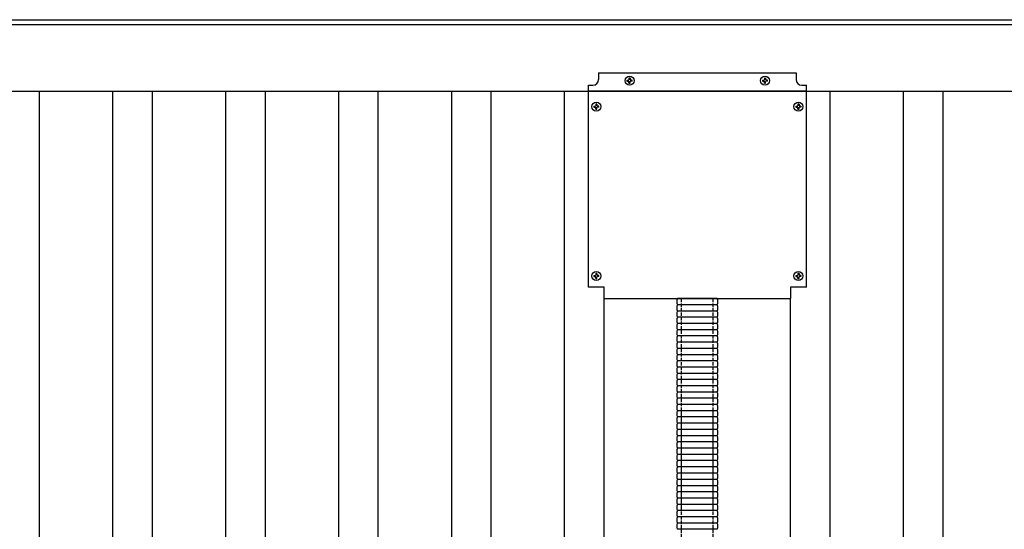
# Model space of a CAD drawing. Units: millimetres. Extents: x 0 to 25230, y 0 to 17820.
# Drawn here: x 4165 to 5037, y 14626 to 15077 of the extents above; entities that cross this region are included whole.
import ezdxf

# ---------------------------------------------------------------- set-up
doc = ezdxf.new("R2010")
doc.units = ezdxf.units.MM
doc.linetypes.add('YHIDDEN_1', pattern=[4, 3, -1])
doc.layers.add('YKK_13', color=4, linetype='Continuous', lineweight=30)
doc.layers.add('YKK_A1', color=4, linetype='Continuous', lineweight=30)

msp = doc.modelspace()

# ---------------------------------------------------------------- linework, layer by layer
at = {"layer": 'YKK_13'}
for p, q in [((4677.5, 15030.31), (4677.5, 15024.31)), ((4677.5, 15030.31), (4852.5, 15030.31)), ((4677.5, 15030.31), (4677.5, 15024.31)), ((4677.5, 15030.31), (4852.5, 15030.31)), ((4852.5, 15030.31), (4852.5, 15024.31)), ((4852.5, 15030.31), (4852.5, 15024.31)), ((4702.68, 15023.81), (4703.79, 15023.83)), ((4702.68, 15023.81), (4703.79, 15023.83)), ((4702.68, 15022.81), (4703.79, 15022.79)), ((4702.68, 15022.81), (4703.79, 15022.79)), ((4703.79, 15023.83), (4704.31, 15023.93)), ((4703.79, 15023.83), (4704.31, 15023.93)), ((4703.79, 15022.79), (4704.31, 15022.69)), ((4703.79, 15022.79), (4704.31, 15022.69)), ((4704.41, 15024.45), (4704.31, 15023.93)), ((4704.41, 15024.45), (4704.31, 15023.93)), ((4704.41, 15022.17), (4704.31, 15022.69)), ((4704.41, 15022.17), (4704.31, 15022.69)), ((4704.43, 15025.56), (4704.41, 15024.45)), ((4704.43, 15025.56), (4704.41, 15024.45)), ((4704.43, 15021.07), (4704.41, 15022.17)), ((4704.43, 15021.07), (4704.41, 15022.17)), ((4705.43, 15025.56), (4705.45, 15024.45)), ((4705.43, 15025.56), (4705.45, 15024.45)), ((4705.43, 15021.07), (4705.45, 15022.17)), ((4705.43, 15021.07), (4705.45, 15022.17)), ((4705.45, 15024.45), (4705.55, 15023.93)), ((4705.45, 15024.45), (4705.55, 15023.93)), ((4705.45, 15022.17), (4705.55, 15022.69)), ((4705.45, 15022.17), (4705.55, 15022.69)), ((4706.07, 15023.83), (4705.55, 15023.93)), ((4706.07, 15023.83), (4705.55, 15023.93)), ((4706.07, 15022.79), (4705.55, 15022.69)), ((4706.07, 15022.79), (4705.55, 15022.69)), ((4707.17, 15023.81), (4706.07, 15023.83)), ((4707.17, 15023.81), (4706.07, 15023.83)), ((4707.17, 15022.81), (4706.07, 15022.79)), ((4707.17, 15022.81), (4706.07, 15022.79)), ((4822.68, 15023.81), (4823.79, 15023.83)), ((4822.68, 15023.81), (4823.79, 15023.83)), ((4822.68, 15022.81), (4823.79, 15022.79)), ((4822.68, 15022.81), (4823.79, 15022.79)), ((4823.79, 15023.83), (4824.31, 15023.93)), ((4823.79, 15023.83), (4824.31, 15023.93)), ((4823.79, 15022.79), (4824.31, 15022.69)), ((4823.79, 15022.79), (4824.31, 15022.69)), ((4824.41, 15024.45), (4824.31, 15023.93)), ((4824.41, 15024.45), (4824.31, 15023.93)), ((4824.41, 15022.17), (4824.31, 15022.69)), ((4824.41, 15022.17), (4824.31, 15022.69)), ((4824.43, 15025.56), (4824.41, 15024.45)), ((4824.43, 15025.56), (4824.41, 15024.45)), ((4824.43, 15021.07), (4824.41, 15022.17)), ((4824.43, 15021.07), (4824.41, 15022.17)), ((4825.43, 15025.56), (4825.45, 15024.45)), ((4825.43, 15025.56), (4825.45, 15024.45)), ((4825.43, 15021.07), (4825.45, 15022.17)), ((4825.43, 15021.07), (4825.45, 15022.17)), ((4825.45, 15024.45), (4825.55, 15023.93)), ((4825.45, 15024.45), (4825.55, 15023.93)), ((4825.45, 15022.17), (4825.55, 15022.69)), ((4825.45, 15022.17), (4825.55, 15022.69)), ((4826.07, 15023.83), (4825.55, 15023.93)), ((4826.07, 15023.83), (4825.55, 15023.93)), ((4826.07, 15022.79), (4825.55, 15022.69)), ((4826.07, 15022.79), (4825.55, 15022.69)), ((4827.17, 15023.81), (4826.07, 15023.83)), ((4827.17, 15023.81), (4826.07, 15023.83)), ((4827.17, 15022.81), (4826.07, 15022.79)), ((4827.17, 15022.81), (4826.07, 15022.79)), ((4668.5, 14840.31), (4668.5, 15019.31)), ((4668.5, 15019.31), (4672.5, 15019.31)), ((4668.5, 14840.31), (4668.5, 15019.31)), ((4668.5, 15019.31), (4672.5, 15019.31)), ((4861.5, 15013.81), (4668.5, 15013.81)), ((4861.5, 15013.81), (4668.5, 15013.81)), ((4857.5, 15019.31), (4861.5, 15019.31)), ((4857.5, 15019.31), (4861.5, 15019.31)), ((4861.5, 14840.31), (4861.5, 15019.31)), ((4861.5, 14840.31), (4861.5, 15019.31)), ((4673.25, 15000.81), (4674.36, 15000.83)), ((4673.25, 15000.81), (4674.36, 15000.83)), ((4673.25, 14999.81), (4674.36, 14999.79)), ((4673.25, 14999.81), (4674.36, 14999.79)), ((4674.36, 15000.83), (4674.88, 15000.93)), ((4674.36, 15000.83), (4674.88, 15000.93)), ((4674.36, 14999.79), (4674.88, 14999.69)), ((4674.36, 14999.79), (4674.88, 14999.69)), ((4674.98, 15001.45), (4674.88, 15000.93)), ((4674.98, 15001.45), (4674.88, 15000.93)), ((4674.98, 14999.17), (4674.88, 14999.69)), ((4674.98, 14999.17), (4674.88, 14999.69)), ((4675, 15002.56), (4674.98, 15001.45)), ((4675, 15002.56), (4674.98, 15001.45)), ((4675, 14998.07), (4674.98, 14999.17)), ((4675, 14998.07), (4674.98, 14999.17)), ((4676, 15002.56), (4676.02, 15001.45)), ((4676, 15002.56), (4676.02, 15001.45)), ((4676, 14998.07), (4676.02, 14999.17)), ((4676, 14998.07), (4676.02, 14999.17)), ((4676.02, 15001.45), (4676.12, 15000.93)), ((4676.02, 15001.45), (4676.12, 15000.93)), ((4676.02, 14999.17), (4676.12, 14999.69)), ((4676.02, 14999.17), (4676.12, 14999.69)), ((4676.63, 15000.83), (4676.12, 15000.93)), ((4676.63, 15000.83), (4676.12, 15000.93)), ((4676.63, 14999.79), (4676.12, 14999.69)), ((4676.63, 14999.79), (4676.12, 14999.69)), ((4677.74, 15000.81), (4676.63, 15000.83)), ((4677.74, 15000.81), (4676.63, 15000.83)), ((4677.74, 14999.81), (4676.63, 14999.79)), ((4677.74, 14999.81), (4676.63, 14999.79)), ((4852.25, 15000.81), (4853.36, 15000.83)), ((4852.25, 15000.81), (4853.36, 15000.83)), ((4852.25, 14999.81), (4853.36, 14999.79)), ((4852.25, 14999.81), (4853.36, 14999.79)), ((4853.36, 15000.83), (4853.88, 15000.93)), ((4853.36, 15000.83), (4853.88, 15000.93)), ((4853.36, 14999.79), (4853.88, 14999.69)), ((4853.36, 14999.79), (4853.88, 14999.69)), ((4853.98, 15001.45), (4853.88, 15000.93)), ((4853.98, 15001.45), (4853.88, 15000.93)), ((4853.98, 14999.17), (4853.88, 14999.69)), ((4853.98, 14999.17), (4853.88, 14999.69)), ((4854, 15002.56), (4853.98, 15001.45)), ((4854, 15002.56), (4853.98, 15001.45)), ((4854, 14998.07), (4853.98, 14999.17)), ((4854, 14998.07), (4853.98, 14999.17)), ((4855, 15002.56), (4855.02, 15001.45)), ((4855, 15002.56), (4855.02, 15001.45)), ((4855, 14998.07), (4855.02, 14999.17)), ((4855, 14998.07), (4855.02, 14999.17)), ((4855.02, 15001.45), (4855.12, 15000.93)), ((4855.02, 15001.45), (4855.12, 15000.93)), ((4855.02, 14999.17), (4855.12, 14999.69)), ((4855.02, 14999.17), (4855.12, 14999.69)), ((4855.63, 15000.83), (4855.12, 15000.93)), ((4855.63, 15000.83), (4855.12, 15000.93)), ((4855.63, 14999.79), (4855.12, 14999.69)), ((4855.63, 14999.79), (4855.12, 14999.69)), ((4856.74, 15000.81), (4855.63, 15000.83)), ((4856.74, 15000.81), (4855.63, 15000.83)), ((4856.74, 14999.81), (4855.63, 14999.79)), ((4856.74, 14999.81), (4855.63, 14999.79)), ((4673.25, 14850.81), (4674.36, 14850.83)), ((4673.25, 14850.81), (4674.36, 14850.83)), ((4673.25, 14849.81), (4674.36, 14849.79)), ((4673.25, 14849.81), (4674.36, 14849.79)), ((4674.36, 14850.83), (4674.88, 14850.93)), ((4674.36, 14850.83), (4674.88, 14850.93)), ((4674.36, 14849.79), (4674.88, 14849.69)), ((4674.36, 14849.79), (4674.88, 14849.69)), ((4674.98, 14851.45), (4674.88, 14850.93)), ((4674.98, 14851.45), (4674.88, 14850.93)), ((4674.98, 14849.17), (4674.88, 14849.69)), ((4674.98, 14849.17), (4674.88, 14849.69)), ((4675, 14852.56), (4674.98, 14851.45)), ((4675, 14852.56), (4674.98, 14851.45)), ((4675, 14848.07), (4674.98, 14849.17)), ((4675, 14848.07), (4674.98, 14849.17)), ((4676, 14852.56), (4676.02, 14851.45)), ((4676, 14852.56), (4676.02, 14851.45)), ((4676, 14848.07), (4676.02, 14849.17)), ((4676, 14848.07), (4676.02, 14849.17)), ((4676.02, 14851.45), (4676.12, 14850.93)), ((4676.02, 14851.45), (4676.12, 14850.93)), ((4676.02, 14849.17), (4676.12, 14849.69)), ((4676.02, 14849.17), (4676.12, 14849.69)), ((4676.63, 14850.83), (4676.12, 14850.93)), ((4676.63, 14850.83), (4676.12, 14850.93)), ((4676.63, 14849.79), (4676.12, 14849.69)), ((4676.63, 14849.79), (4676.12, 14849.69)), ((4677.74, 14850.81), (4676.63, 14850.83)), ((4677.74, 14850.81), (4676.63, 14850.83)), ((4677.74, 14849.81), (4676.63, 14849.79)), ((4677.74, 14849.81), (4676.63, 14849.79)), ((4852.25, 14850.81), (4853.36, 14850.83)), ((4852.25, 14850.81), (4853.36, 14850.83)), ((4852.25, 14849.81), (4853.36, 14849.79)), ((4852.25, 14849.81), (4853.36, 14849.79)), ((4853.36, 14850.83), (4853.88, 14850.93)), ((4853.36, 14850.83), (4853.88, 14850.93)), ((4853.36, 14849.79), (4853.88, 14849.69)), ((4853.36, 14849.79), (4853.88, 14849.69)), ((4853.98, 14851.45), (4853.88, 14850.93)), ((4853.98, 14851.45), (4853.88, 14850.93)), ((4853.98, 14849.17), (4853.88, 14849.69)), ((4853.98, 14849.17), (4853.88, 14849.69)), ((4854, 14852.56), (4853.98, 14851.45)), ((4854, 14852.56), (4853.98, 14851.45)), ((4854, 14848.07), (4853.98, 14849.17)), ((4854, 14848.07), (4853.98, 14849.17)), ((4855, 14852.56), (4855.02, 14851.45)), ((4855, 14852.56), (4855.02, 14851.45)), ((4855, 14848.07), (4855.02, 14849.17)), ((4855, 14848.07), (4855.02, 14849.17)), ((4855.02, 14851.45), (4855.12, 14850.93)), ((4855.02, 14851.45), (4855.12, 14850.93)), ((4855.02, 14849.17), (4855.12, 14849.69)), ((4855.02, 14849.17), (4855.12, 14849.69)), ((4855.63, 14850.83), (4855.12, 14850.93)), ((4855.63, 14850.83), (4855.12, 14850.93)), ((4855.63, 14849.79), (4855.12, 14849.69)), ((4855.63, 14849.79), (4855.12, 14849.69)), ((4856.74, 14850.81), (4855.63, 14850.83)), ((4856.74, 14850.81), (4855.63, 14850.83)), ((4856.74, 14849.81), (4855.63, 14849.79)), ((4856.74, 14849.81), (4855.63, 14849.79)), ((4682.5, 14840.31), (4668.5, 14840.31)), ((4682.5, 14840.31), (4668.5, 14840.31)), ((4682.5, 14830.31), (4682.5, 14840.31)), ((4682.5, 14830.31), (4682.5, 14840.31)), ((4861.5, 14840.31), (4847.5, 14840.31)), ((4847.5, 14840.31), (4847.5, 14830.31)), ((4861.5, 14840.31), (4847.5, 14840.31)), ((4847.5, 14840.31), (4847.5, 14830.31)), ((4682.5, 14830.31), (4847.5, 14830.31)), ((4682.5, 14830.31), (4847.5, 14830.31))]:
    msp.add_line(p, q, dxfattribs=at)
at = {"layer": 'YKK_13', "linetype": 'Continuous'}
for p, q in [((4782.58, 14830.31), (4747.42, 14830.31)), ((4782.58, 14830.31), (4747.42, 14830.31)), ((4782.58, 14824.79), (4747.42, 14824.79)), ((4782.58, 14824.79), (4747.42, 14824.79)), ((4782.58, 14819.28), (4747.42, 14819.28)), ((4782.58, 14819.28), (4747.42, 14819.28)), ((4782.58, 14813.76), (4747.42, 14813.76)), ((4782.58, 14813.76), (4747.42, 14813.76)), ((4782.58, 14808.24), (4747.42, 14808.24)), ((4782.58, 14808.24), (4747.42, 14808.24)), ((4782.58, 14802.72), (4747.42, 14802.72)), ((4782.58, 14802.72), (4747.42, 14802.72)), ((4782.58, 14797.21), (4747.42, 14797.21)), ((4782.58, 14797.21), (4747.42, 14797.21)), ((4782.58, 14791.69), (4747.42, 14791.69)), ((4782.58, 14791.69), (4747.42, 14791.69)), ((4782.58, 14786.17), (4747.42, 14786.17)), ((4782.58, 14786.17), (4747.42, 14786.17)), ((4782.58, 14780.66), (4747.42, 14780.66)), ((4782.58, 14780.66), (4747.42, 14780.66)), ((4782.58, 14775.14), (4747.42, 14775.14)), ((4782.58, 14775.14), (4747.42, 14775.14)), ((4782.58, 14769.62), (4747.42, 14769.62)), ((4782.58, 14769.62), (4747.42, 14769.62)), ((4782.58, 14764.1), (4747.42, 14764.1)), ((4782.58, 14764.1), (4747.42, 14764.1)), ((4782.58, 14758.59), (4747.42, 14758.59)), ((4782.58, 14758.59), (4747.42, 14758.59)), ((4782.58, 14753.07), (4747.42, 14753.07)), ((4782.58, 14753.07), (4747.42, 14753.07)), ((4782.58, 14747.55), (4747.42, 14747.55)), ((4782.58, 14747.55), (4747.42, 14747.55)), ((4782.58, 14742.03), (4747.42, 14742.03)), ((4782.58, 14742.03), (4747.42, 14742.03)), ((4782.58, 14736.52), (4747.42, 14736.52)), ((4782.58, 14736.52), (4747.42, 14736.52)), ((4782.58, 14731), (4747.42, 14731)), ((4782.58, 14731), (4747.42, 14731)), ((4782.58, 14731), (4747.42, 14731)), ((4782.58, 14731), (4747.42, 14731)), ((4782.58, 14725.48), (4747.42, 14725.48)), ((4782.58, 14725.48), (4747.42, 14725.48)), ((4782.58, 14719.97), (4747.42, 14719.97)), ((4782.58, 14719.97), (4747.42, 14719.97)), ((4782.58, 14714.45), (4747.42, 14714.45)), ((4782.58, 14714.45), (4747.42, 14714.45)), ((4782.58, 14708.93), (4747.42, 14708.93)), ((4782.58, 14708.93), (4747.42, 14708.93)), ((4782.58, 14703.41), (4747.42, 14703.41)), ((4782.58, 14703.41), (4747.42, 14703.41)), ((4782.58, 14697.9), (4747.42, 14697.9)), ((4782.58, 14697.9), (4747.42, 14697.9)), ((4782.58, 14692.38), (4747.42, 14692.38)), ((4782.58, 14692.38), (4747.42, 14692.38)), ((4782.58, 14686.86), (4747.42, 14686.86)), ((4782.58, 14686.86), (4747.42, 14686.86)), ((4782.58, 14681.34), (4747.42, 14681.34)), ((4782.58, 14681.34), (4747.42, 14681.34)), ((4782.51, 14675.7), (4747.35, 14675.7)), ((4782.51, 14675.7), (4747.35, 14675.7)), ((4782.51, 14670.18), (4747.35, 14670.18)), ((4782.51, 14670.18), (4747.35, 14670.18)), ((4782.51, 14664.66), (4747.35, 14664.66)), ((4782.51, 14664.66), (4747.35, 14664.66)), ((4782.51, 14659.14), (4747.35, 14659.14)), ((4782.51, 14659.14), (4747.35, 14659.14)), ((4782.51, 14653.63), (4747.35, 14653.63)), ((4782.51, 14653.63), (4747.35, 14653.63)), ((4782.51, 14648.11), (4747.35, 14648.11)), ((4782.51, 14648.11), (4747.35, 14648.11)), ((4782.51, 14642.59), (4747.35, 14642.59)), ((4782.51, 14642.59), (4747.35, 14642.59)), ((4782.51, 14637.07), (4747.35, 14637.07)), ((4782.51, 14637.07), (4747.35, 14637.07)), ((4782.51, 14631.56), (4747.35, 14631.56)), ((4782.51, 14631.56), (4747.35, 14631.56)), ((4782.51, 14626.04), (4747.35, 14626.04)), ((4782.51, 14626.04), (4747.35, 14626.04))]:
    msp.add_line(p, q, dxfattribs=at)
at = {"layer": 'YKK_13', "linetype": 'YHIDDEN_1'}
for p, q in [((4751, 14731), (4751, 14830.31)), ((4751, 14731), (4751, 14830.31)), ((4779, 14731), (4779, 14830.31)), ((4779, 14731), (4779, 14830.31)), ((4751, 14645.73), (4751, 14731)), ((4751, 14194.73), (4751, 14731)), ((4779, 14194.73), (4779, 14731)), ((4779, 14645.73), (4779, 14731))]:
    msp.add_line(p, q, dxfattribs=at)
at = {"layer": 'YKK_13'}
for centre in [(4704.93, 15023.31), (4704.93, 15023.31), (4824.93, 15023.31), (4824.93, 15023.31), (4675.5, 15000.31), (4675.5, 15000.31), (4854.5, 15000.31), (4854.5, 15000.31), (4675.5, 14850.31), (4675.5, 14850.31), (4854.5, 14850.31), (4854.5, 14850.31)]:
    msp.add_circle(centre, 4, dxfattribs=at)
for centre, radius, start, end in [((4672.5, 15024.31), 5, 270, 0), ((4672.5, 15024.31), 5, 270, 0), ((4704.93, 15023.31), 2.3, 167.44414, 192.55586), ((4704.93, 15023.31), 2.3, 167.44414, 192.55586), ((4704.93, 15023.31), 2.3, 77.44414, 102.55586), ((4704.93, 15023.31), 2.3, 77.44414, 102.55586), ((4704.93, 15023.31), 2.3, 257.44414, 282.55586), ((4704.93, 15023.31), 2.3, 257.44414, 282.55586), ((4704.93, 15023.31), 2.3, 347.44414, 12.55586), ((4704.93, 15023.31), 2.3, 347.44414, 12.55586), ((4824.93, 15023.31), 2.3, 167.44414, 192.55586), ((4824.93, 15023.31), 2.3, 167.44414, 192.55586), ((4824.93, 15023.31), 2.3, 77.44414, 102.55586), ((4824.93, 15023.31), 2.3, 77.44414, 102.55586), ((4824.93, 15023.31), 2.3, 257.44414, 282.55586), ((4824.93, 15023.31), 2.3, 257.44414, 282.55586), ((4824.93, 15023.31), 2.3, 347.44414, 12.55586), ((4824.93, 15023.31), 2.3, 347.44414, 12.55586), ((4857.5, 15024.31), 5, 180, 270), ((4857.5, 15024.31), 5, 180, 270), ((4675.5, 15000.31), 2.3, 167.44414, 192.55586), ((4675.5, 15000.31), 2.3, 167.44414, 192.55586), ((4675.5, 15000.31), 2.3, 77.44414, 102.55586), ((4675.5, 15000.31), 2.3, 77.44414, 102.55586), ((4675.5, 15000.31), 2.3, 257.44414, 282.55586), ((4675.5, 15000.31), 2.3, 257.44414, 282.55586), ((4675.5, 15000.31), 2.3, 347.44414, 12.55586), ((4675.5, 15000.31), 2.3, 347.44414, 12.55586), ((4854.5, 15000.31), 2.3, 167.44414, 192.55586), ((4854.5, 15000.31), 2.3, 167.44414, 192.55586), ((4854.5, 15000.31), 2.3, 77.44414, 102.55586), ((4854.5, 15000.31), 2.3, 77.44414, 102.55586), ((4854.5, 15000.31), 2.3, 257.44414, 282.55586), ((4854.5, 15000.31), 2.3, 257.44414, 282.55586), ((4854.5, 15000.31), 2.3, 347.44414, 12.55586), ((4854.5, 15000.31), 2.3, 347.44414, 12.55586), ((4675.5, 14850.31), 2.3, 167.44414, 192.55586), ((4675.5, 14850.31), 2.3, 167.44414, 192.55586), ((4675.5, 14850.31), 2.3, 77.44414, 102.55586), ((4675.5, 14850.31), 2.3, 77.44414, 102.55586), ((4675.5, 14850.31), 2.3, 257.44414, 282.55586), ((4675.5, 14850.31), 2.3, 257.44414, 282.55586), ((4675.5, 14850.31), 2.3, 347.44414, 12.55586), ((4675.5, 14850.31), 2.3, 347.44414, 12.55586), ((4854.5, 14850.31), 2.3, 167.44414, 192.55586), ((4854.5, 14850.31), 2.3, 167.44414, 192.55586), ((4854.5, 14850.31), 2.3, 77.44414, 102.55586), ((4854.5, 14850.31), 2.3, 77.44414, 102.55586), ((4854.5, 14850.31), 2.3, 257.44414, 282.55586), ((4854.5, 14850.31), 2.3, 257.44414, 282.55586), ((4854.5, 14850.31), 2.3, 347.44414, 12.55586), ((4854.5, 14850.31), 2.3, 347.44414, 12.55586)]:
    msp.add_arc(centre, radius, start, end, dxfattribs=at)
at = {"layer": 'YKK_13', "linetype": 'Continuous'}
for centre, start, end in [((4752.75, 14827.55), 152.62743, 207.37257), ((4752.75, 14827.55), 152.62743, 207.37257), ((4777.25, 14827.55), 332.62743, 27.37257), ((4777.25, 14827.55), 332.62743, 27.37257), ((4752.75, 14822.04), 152.62743, 207.37257), ((4752.75, 14822.04), 152.62743, 207.37257), ((4777.25, 14822.04), 332.62743, 27.37257), ((4777.25, 14822.04), 332.62743, 27.37257), ((4752.75, 14816.52), 152.62743, 207.37257), ((4752.75, 14816.52), 152.62743, 207.37257), ((4752.75, 14811), 152.62743, 207.37257), ((4752.75, 14811), 152.62743, 207.37257), ((4777.25, 14816.52), 332.62743, 27.37257), ((4777.25, 14816.52), 332.62743, 27.37257), ((4777.25, 14811), 332.62743, 27.37257), ((4777.25, 14811), 332.62743, 27.37257), ((4752.75, 14805.48), 152.62743, 207.37257), ((4752.75, 14805.48), 152.62743, 207.37257), ((4752.75, 14799.97), 152.62743, 207.37257), ((4752.75, 14799.97), 152.62743, 207.37257), ((4777.25, 14805.48), 332.62743, 27.37257), ((4777.25, 14805.48), 332.62743, 27.37257), ((4777.25, 14799.97), 332.62743, 27.37257), ((4777.25, 14799.97), 332.62743, 27.37257), ((4752.75, 14794.45), 152.62743, 207.37257), ((4752.75, 14794.45), 152.62743, 207.37257), ((4777.25, 14794.45), 332.62743, 27.37257), ((4777.25, 14794.45), 332.62743, 27.37257), ((4752.75, 14788.93), 152.62743, 207.37257), ((4752.75, 14788.93), 152.62743, 207.37257), ((4752.75, 14783.41), 152.62743, 207.37257), ((4752.75, 14783.41), 152.62743, 207.37257), ((4777.25, 14788.93), 332.62743, 27.37257), ((4777.25, 14788.93), 332.62743, 27.37257), ((4777.25, 14783.41), 332.62743, 27.37257), ((4777.25, 14783.41), 332.62743, 27.37257), ((4752.75, 14777.9), 152.62743, 207.37257), ((4752.75, 14777.9), 152.62743, 207.37257), ((4777.25, 14777.9), 332.62743, 27.37257), ((4777.25, 14777.9), 332.62743, 27.37257), ((4752.75, 14772.38), 152.62743, 207.37257), ((4752.75, 14772.38), 152.62743, 207.37257), ((4752.75, 14766.86), 152.62743, 207.37257), ((4752.75, 14766.86), 152.62743, 207.37257), ((4777.25, 14772.38), 332.62743, 27.37257), ((4777.25, 14772.38), 332.62743, 27.37257), ((4777.25, 14766.86), 332.62743, 27.37257), ((4777.25, 14766.86), 332.62743, 27.37257), ((4752.75, 14761.35), 152.62743, 207.37257), ((4752.75, 14761.35), 152.62743, 207.37257), ((4777.25, 14761.35), 332.62743, 27.37257), ((4777.25, 14761.35), 332.62743, 27.37257), ((4752.75, 14755.83), 152.62743, 207.37257), ((4752.75, 14755.83), 152.62743, 207.37257), ((4752.75, 14750.31), 152.62743, 207.37257), ((4752.75, 14750.31), 152.62743, 207.37257), ((4777.25, 14755.83), 332.62743, 27.37257), ((4777.25, 14755.83), 332.62743, 27.37257), ((4777.25, 14750.31), 332.62743, 27.37257), ((4777.25, 14750.31), 332.62743, 27.37257), ((4752.75, 14744.79), 152.62743, 207.37257), ((4752.75, 14744.79), 152.62743, 207.37257), ((4752.75, 14739.28), 152.62743, 207.37257), ((4752.75, 14739.28), 152.62743, 207.37257), ((4777.25, 14744.79), 332.62743, 27.37257), ((4777.25, 14744.79), 332.62743, 27.37257), ((4777.25, 14739.28), 332.62743, 27.37257), ((4777.25, 14739.28), 332.62743, 27.37257), ((4752.75, 14733.76), 152.62743, 207.37257), ((4752.75, 14733.76), 152.62743, 207.37257), ((4777.25, 14733.76), 332.62743, 27.37257), ((4777.25, 14733.76), 332.62743, 27.37257), ((4752.75, 14728.24), 152.62743, 207.37257), ((4752.75, 14728.24), 152.62743, 207.37257), ((4752.75, 14722.72), 152.62743, 207.37257), ((4752.75, 14722.72), 152.62743, 207.37257), ((4777.25, 14728.24), 332.62743, 27.37257), ((4777.25, 14728.24), 332.62743, 27.37257), ((4777.25, 14722.72), 332.62743, 27.37257), ((4777.25, 14722.72), 332.62743, 27.37257), ((4752.75, 14717.21), 152.62743, 207.37257), ((4752.75, 14717.21), 152.62743, 207.37257), ((4777.25, 14717.21), 332.62743, 27.37257), ((4777.25, 14717.21), 332.62743, 27.37257), ((4752.75, 14711.69), 152.62743, 207.37257), ((4752.75, 14711.69), 152.62743, 207.37257), ((4752.75, 14706.17), 152.62743, 207.37257), ((4752.75, 14706.17), 152.62743, 207.37257), ((4777.25, 14711.69), 332.62743, 27.37257), ((4777.25, 14711.69), 332.62743, 27.37257), ((4777.25, 14706.17), 332.62743, 27.37257), ((4777.25, 14706.17), 332.62743, 27.37257), ((4752.75, 14700.65), 152.62743, 207.37257), ((4752.75, 14700.65), 152.62743, 207.37257), ((4752.75, 14695.14), 152.62743, 207.37257), ((4752.75, 14695.14), 152.62743, 207.37257), ((4777.25, 14700.65), 332.62743, 27.37257), ((4777.25, 14700.65), 332.62743, 27.37257), ((4777.25, 14695.14), 332.62743, 27.37257), ((4777.25, 14695.14), 332.62743, 27.37257), ((4752.75, 14689.62), 152.62743, 207.37257), ((4752.75, 14689.62), 152.62743, 207.37257), ((4777.25, 14689.62), 332.62743, 27.37257), ((4777.25, 14689.62), 332.62743, 27.37257), ((4752.68, 14678.45), 152.62743, 207.37257), ((4752.68, 14678.45), 152.62743, 207.37257), ((4752.75, 14684.1), 152.62743, 207.37257), ((4752.75, 14684.1), 152.62743, 207.37257), ((4752.75, 14678.59), 152.62743, 154.03086), ((4752.75, 14678.59), 152.62743, 154.03086), ((4777.18, 14678.45), 332.62743, 27.37257), ((4777.18, 14678.45), 332.62743, 27.37257), ((4777.25, 14684.1), 332.62743, 27.37257), ((4777.25, 14684.1), 332.62743, 27.37257), ((4777.25, 14678.59), 25.96914, 27.37257), ((4777.25, 14678.59), 25.96914, 27.37257), ((4752.68, 14672.94), 152.62743, 207.37257), ((4752.68, 14672.94), 152.62743, 207.37257), ((4777.18, 14672.94), 332.62743, 27.37257), ((4777.18, 14672.94), 332.62743, 27.37257), ((4752.68, 14667.42), 152.62743, 207.37257), ((4752.68, 14667.42), 152.62743, 207.37257), ((4752.68, 14661.9), 152.62743, 207.37257), ((4752.68, 14661.9), 152.62743, 207.37257), ((4777.18, 14667.42), 332.62743, 27.37257), ((4777.18, 14667.42), 332.62743, 27.37257), ((4777.18, 14661.9), 332.62743, 27.37257), ((4777.18, 14661.9), 332.62743, 27.37257), ((4752.68, 14656.39), 152.62743, 207.37257), ((4752.68, 14656.39), 152.62743, 207.37257), ((4777.18, 14656.39), 332.62743, 27.37257), ((4777.18, 14656.39), 332.62743, 27.37257), ((4752.68, 14650.87), 152.62743, 207.37257), ((4752.68, 14650.87), 152.62743, 207.37257), ((4752.68, 14645.35), 152.62743, 207.37257), ((4752.68, 14645.35), 152.62743, 207.37257), ((4777.18, 14650.87), 332.62743, 27.37257), ((4777.18, 14650.87), 332.62743, 27.37257), ((4777.18, 14645.35), 332.62743, 27.37257), ((4777.18, 14645.35), 332.62743, 27.37257), ((4752.68, 14639.83), 152.62743, 207.37257), ((4752.68, 14639.83), 152.62743, 207.37257), ((4752.68, 14634.32), 152.62743, 207.37257), ((4752.68, 14634.32), 152.62743, 207.37257), ((4777.18, 14639.83), 332.62743, 27.37257), ((4777.18, 14639.83), 332.62743, 27.37257), ((4777.18, 14634.32), 332.62743, 27.37257), ((4777.18, 14634.32), 332.62743, 27.37257), ((4752.68, 14628.8), 152.62743, 207.37257), ((4752.68, 14628.8), 152.62743, 207.37257), ((4777.18, 14628.8), 332.62743, 27.37257), ((4777.18, 14628.8), 332.62743, 27.37257)]:
    msp.add_arc(centre, 6, start, end, dxfattribs=at)
at = {"layer": 'YKK_A1'}
for p, q in [((2643.47, 15077.23), (5685.69, 15077.23)), ((5685.69, 15072.64), (2643.47, 15072.64)), ((2642, 15013.81), (5688, 15013.81)), ((4182.5, 14194.73), (4182.5, 15013.81)), ((4247.5, 14182.73), (4247.5, 15013.81)), ((4282.5, 14182.73), (4282.5, 15013.81)), ((4347.5, 14194.73), (4347.5, 15013.81)), ((4382.5, 14194.73), (4382.5, 15013.81)), ((4447.5, 14194.73), (4447.5, 15013.81)), ((4482.5, 14194.73), (4482.5, 15013.81)), ((4547.5, 14194.73), (4547.5, 15013.81)), ((4582.5, 14194.73), (4582.5, 15013.81)), ((4647.5, 14238.23), (4647.5, 15013.81)), ((4882.5, 14238.23), (4882.5, 15013.81)), ((4947.5, 14194.73), (4947.5, 15013.81)), ((4982.5, 14194.73), (4982.5, 15013.81)), ((4682.5, 14238.23), (4682.5, 14830.31)), ((4847.5, 14238.23), (4847.5, 14830.31))]:
    msp.add_line(p, q, dxfattribs=at)

doc.saveas('drawing.dxf')
